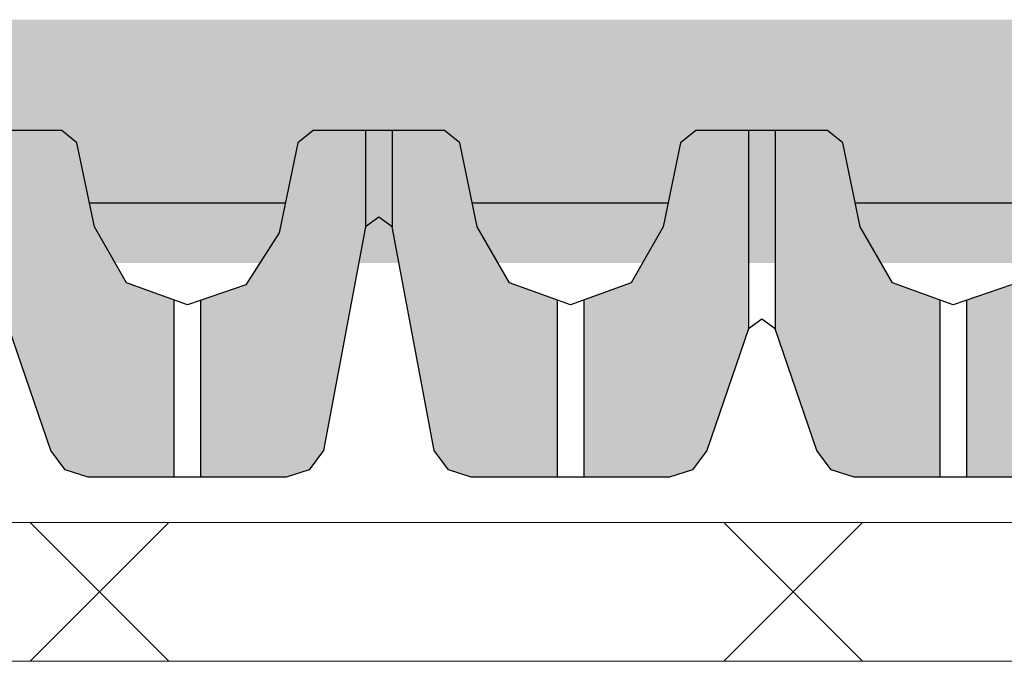
# Model space of a CAD drawing. Units: inches. Extents: x 366 to 4975, y -718 to 2085.
# Drawn here: x 1094 to 1101, y 235 to 240 of the extents above; entities that cross this region are included whole.
import ezdxf

# ---------------------------------------------------------------- set-up
doc = ezdxf.new("R2010")
doc.units = ezdxf.units.IN
doc.header["$MEASUREMENT"] = 0
doc.layers.add('APP_drain', color=7, linetype='Continuous')
doc.layers.add('Stone_chipping', color=252, linetype='Continuous')
doc.layers.add('APP_fleece', color=7, linetype='Continuous', lineweight=0)

# ---------------------------------------------------------------- blocks, each defined once
blk = doc.blocks.new('DD-25H-DP')
at = {"layer": 'APP_drain', "linetype": 'ByBlock'}
h = blk.add_hatch(color=256, dxfattribs=at)
h.dxf.hatch_style = 1
h.paths.add_polyline_path([(382.1304, -653.0081), (381.8043, -652.8951), (381.5639, -652.5199), (381.4299, -651.873), (381.3195, -651.783), (380.9417, -651.783), (380.9417, -652.4779), (381.2438, -654.0896), (381.3473, -654.2291), (381.5124, -654.283), (382.1304, -654.283)])
h.paths.add_polyline_path([(383.5089, -653.2139), (383.5089, -651.783), (383.1311, -651.783), (383.0206, -651.873), (382.8954, -652.4776), (382.663, -652.8815), (382.323, -653.0054), (382.323, -654.283), (382.941, -654.283), (383.106, -654.2291), (383.2095, -654.0896)])
h.paths.add_polyline_path([(384.8889, -653.0076), (384.5643, -652.8951), (384.3239, -652.5199), (384.1899, -651.873), (384.0795, -651.783), (383.7016, -651.783), (383.7016, -653.2099), (384.0024, -654.0896), (384.1059, -654.2291), (384.271, -654.283), (384.8889, -654.283)])
h.paths.add_polyline_path([(386.2689, -651.783), (385.8911, -651.783), (385.7806, -651.873), (385.6554, -652.4776), (385.423, -652.8815), (385.0816, -653.0059), (385.0816, -654.283), (385.6995, -654.283), (385.8646, -654.2291), (385.9682, -654.0896), (386.2689, -653.2099)])
h.paths.add_polyline_path([(387.6476, -653.0058), (387.307, -652.881), (387.0752, -652.4776), (386.9499, -651.873), (386.8395, -651.783), (386.4616, -651.783), (386.4616, -653.2139), (386.761, -654.0896), (386.8645, -654.2291), (387.0296, -654.283), (387.6476, -654.283)])
h.paths.add_polyline_path([(389.0288, -652.4769), (389.0288, -651.783), (388.6511, -651.783), (388.5407, -651.873), (388.4154, -652.4776), (388.1825, -652.8819), (387.8402, -653.0061), (387.8402, -654.283), (388.4582, -654.283), (388.6233, -654.2291), (388.7268, -654.0896)])
h = blk.add_hatch(color=256, dxfattribs=at)
h.dxf.hatch_style = 1
h.paths.add_polyline_path([(390.4101, -653.0081), (390.084, -652.8951), (389.8437, -652.5199), (389.7097, -651.873), (389.5992, -651.783), (389.2214, -651.783), (389.2214, -652.4779), (389.5235, -654.0896), (389.6271, -654.2291), (389.7922, -654.283), (390.4101, -654.283)])
h.paths.add_polyline_path([(391.7887, -653.2139), (391.7887, -651.783), (391.4108, -651.783), (391.3004, -651.873), (391.1751, -652.4776), (390.9428, -652.8815), (390.6028, -653.0054), (390.6028, -654.283), (391.2207, -654.283), (391.3857, -654.2291), (391.4893, -654.0896)])
h.paths.add_polyline_path([(393.1687, -653.0076), (392.844, -652.8951), (392.6037, -652.5199), (392.4697, -651.873), (392.3592, -651.783), (391.9813, -651.783), (391.9813, -653.2099), (392.2821, -654.0896), (392.3856, -654.2291), (392.5507, -654.283), (393.1687, -654.283)])
h.paths.add_polyline_path([(394.5487, -651.783), (394.1708, -651.783), (394.0604, -651.873), (393.9351, -652.4776), (393.7028, -652.8815), (393.3613, -653.0059), (393.3613, -654.283), (393.9793, -654.283), (394.1444, -654.2291), (394.2479, -654.0896), (394.5487, -653.2099)])
h.paths.add_polyline_path([(395.9273, -653.0058), (395.5868, -652.881), (395.3549, -652.4776), (395.2297, -651.873), (395.1192, -651.783), (394.7413, -651.783), (394.7413, -653.2139), (395.0407, -654.0896), (395.1443, -654.2291), (395.3094, -654.283), (395.9273, -654.283)])
h.paths.add_polyline_path([(397.3085, -652.4769), (397.3085, -651.783), (396.9309, -651.783), (396.8204, -651.873), (396.6952, -652.4776), (396.4623, -652.8819), (396.12, -653.0061), (396.12, -654.283), (396.7379, -654.283), (396.903, -654.2291), (397.0066, -654.0896)])
for p, q in [((386.2689, -651.783), (386.2689, -653.2139)), ((386.4616, -651.783), (386.4616, -653.2114)), ((389.0288, -651.783), (389.0288, -652.4777)), ((389.2214, -651.783), (389.2214, -652.4779)), ((384.8889, -653.0081), (384.8889, -654.2855)), ((385.0816, -653.0054), (385.0816, -654.283)), ((387.6476, -653.0081), (387.6476, -654.2855)), ((387.8402, -653.0054), (387.8402, -654.283)), ((390.4101, -653.0081), (390.4101, -654.2855)), ((390.6028, -653.0054), (390.6028, -654.283))]:
    blk.add_line(p, q, dxfattribs=at)
for points in [[(384.5643, -652.8951), (384.9853, -653.041), (385.423, -652.8815), (385.6554, -652.4776), (385.7806, -651.873), (385.8911, -651.783), (386.8395, -651.783), (386.9499, -651.873), (387.0752, -652.4776), (387.307, -652.881), (387.7439, -653.041), (388.1825, -652.8819), (388.4154, -652.4776), (388.5407, -651.873), (388.6511, -651.783), (389.1251, -651.783)], [(389.1251, -651.783), (389.5992, -651.783), (389.7097, -651.873), (389.8437, -652.5199), (390.084, -652.8951), (390.505, -653.041), (390.9428, -652.8815), (391.1751, -652.4776), (391.3004, -651.873), (391.4108, -651.783), (392.3592, -651.783)], [(384.2798, -652.307), (385.6907, -652.307)], [(387.0385, -652.307), (388.4493, -652.307)], [(389.7996, -652.307), (391.2105, -652.307)], [(384.271, -654.283), (385.6995, -654.283), (385.8646, -654.2291), (385.9682, -654.0896), (386.2683, -653.2119), (386.3646, -653.1426), (386.4609, -653.2119), (386.761, -654.0896), (386.8645, -654.2291), (387.0296, -654.283), (388.4582, -654.283), (388.6233, -654.2291), (388.7268, -654.0896), (389.0286, -652.4779), (389.1249, -652.4086)], [(389.1251, -652.4086), (389.2214, -652.4779), (389.5235, -654.0896), (389.6271, -654.2291), (389.7922, -654.283), (391.2207, -654.283), (391.3857, -654.2291), (391.4893, -654.0896), (391.7894, -653.2119)]]:
    blk.add_lwpolyline(points, dxfattribs=at)

msp = doc.modelspace()

# ---------------------------------------------------------------- hatches: boundary and pattern name
at = {"layer": 'Stone_chipping'}
h = msp.add_hatch(dxfattribs=at)
h.set_pattern_fill('GRAVEL', color=256, scale=2, angle=25, style=0)
h.set_pattern_definition([(253.012788, (-108.5598, -377.82479), (-6.893795881, -23.075432355), [0.269072, -26.638176]), (209.969741, (-108.63841, -378.08212), (20.9061503654, 11.955453856), [0.461736, -45.7118495]), (157.510447, (-109.0384, -378.31278), (27.423757499, -11.48640608), [0.325576, -32.2320652]), (292.273689, (-109.53401, -379.09557), (-15.0921148956, 37.097548005), [0.420476, -41.627116]), (317.833654, (-109.37464, -379.48467), (-19.205916152, 17.5252042715), [0.41231, -40.8187463]), (22.273689, (-109.06904, -379.76145), (-37.097548005, -15.0921148956), [0.420476, -41.627116]), (62.6942405, (-108.679935, -379.60208), (-15.111637228, -29.114230546), [0.556058, -55.049697]), (97.2553284, (-108.42485, -379.10798), (-5.906894498, 45.794198294), [0.524976, -51.972643]), (146.429566, (-108.49115, -378.58721), (-25.488999398, 16.802110275), [0.4219, -41.7681462]), (200.236358, (-108.84268, -378.35391), (20.784007838, 7.484986184), [0.481664, -23.6015252]), (247.397438, (-109.29461, -378.52052), (-12.4537851306, -30.0816095966), [0.622896, -61.66675]), (163.814075, (-107.73107, -378.27691), (-17.75972816, 4.95903778), [0.212602, -21.0476896]), (196.469234, (-107.93525, -378.21765), (25.25447551, 7.362843657), [0.404474, -40.0430228]), (250, (-108.3231, -378.3323), (0.8452365, -1.8126156), [0.282842, -2.545585]), (228.19859, (-108.55144, -378.17397), (7.372604823, 7.851413766), [0.152316, -15.0792302]), (316.80141, (-108.65297, -378.2875), (-4.34832514, 4.5926102), [0.215406, -10.5549236]), (55.963757, (-108.49594, -378.43497), (3.747373675, 6.16094072), [0.349858, -11.3120458]), (186.56505, (-108.3001, -378.14505), (4.47046767, -0.12214253), [0.252982, -6.0715733]), (41.38954, (-109.70428, -378.77775), (15.59044617, 13.890211957), [0.3544, -35.0856903]), (95.346176, (-109.4384, -378.54343), (2.047139462, -23.319717409), [0.297322, -29.4348155]), (318.19859, (-108.46916, -377.78252), (-7.851413766, 7.372604823), [0.30463, -14.9269162]), (8.61046, (-108.24207, -377.98558), (-20.661865311, -3.014518513), [0.3544, -35.0856903]), (4.443955, (-109.18024, -379.90157), (-10.753550917, -0.60095147), [0.34176, -16.7462475]), (319.77514, (-108.8395, -379.8751), (-18.360679629, 15.712588697), [0.286356, -28.349286]), (91.80141, (-107.6058, -379.5867), (-0.60095147, 10.753550917), [0.30463, -14.9269162]), (42.354025, (-107.61538, -379.28221), (-20.183056369, -18.238537102), [0.335262, -33.1908472]), (94.443955, (-108.49398, -380.00085), (0.60095147, -10.753550917), [0.17088, -16.9171275]), (126.309932, (-107.71456, -379.6374), (-5.19356167, 6.40522577), [0.10198, -10.096059]), (190.963757, (-107.77495, -379.5552), (6.28308325, 0.723094), [0.41231, -7.8339013]), (211.009006, (-108.17973, -379.63364), (17.280919217, 10.264980809), [0.3821, -37.8278463]), (328.690068, (-108.41987, -378.5981), (-3.50308862, 2.77999462), [0.288444, -6.9226586]), (18.1572266, (-108.17343, -378.748), (32.504937806, 10.743789751), [0.503588, -49.8551252]), (85.945396, (-107.69492, -378.59107), (-1.333806632, -16.069255112), [0.205912, -20.3853483]), (115, (-107.6804, -378.3857), (-2.657852, 0.967379), [0.12, -1.88]), (145.256437, (-108.24134, -379.59617), (13.16711796, -9.307362925), [0.277848, -27.50704]), (73.012788, (-108.46965, -379.43782), (6.893795881, 23.075432355), [0.538144, -26.369104]), (25, (-108.3124, -378.9232), (0.967379, 2.657852), [0.52, -1.48]), (350.304846, (-107.84115, -378.70339), (24.042811405, -4.235943784), [0.316228, -31.3065486]), (279.054604, (-107.52944, -378.75665), (1.56833052, -8.09569882), [0.291204, -14.2690158]), (232.6459754, (-107.48361, -379.04422), (-25.9873306726, -34.185649687), [0.47413, -46.9389484]), (200.426079, (-107.77128, -379.42111), (-24.4092389864, -9.175459231), [0.501598, -49.6581468])])
h.paths.add_polyline_path([(1031.5173, 239.9316), (1031.5173, 238.1774), (1107.7173, 238.1775), (1107.7173, 239.9316)])

# ---------------------------------------------------------------- linework, layer by layer
at = {"layer": 'APP_fleece'}
for p, q in [((1094.5998, 236.3074, 0), (1093.5998, 235.3074, 0)), ((1094.5998, 235.3074, 0), (1093.5998, 236.3074, 0)), ((1099.5998, 236.3074, 0), (1098.5998, 235.3074, 0)), ((1099.5998, 235.3074, 0), (1098.5998, 236.3074, 0))]:
    msp.add_line(p, q, dxfattribs=at)
for points in [[(1115.1562, 236.3074), (1031.5173, 236.3074)], [(1115.1562, 235.3074), (1031.5173, 235.3074)]]:
    msp.add_lwpolyline(points, dxfattribs=at)

# ---------------------------------------------------------------- block references
at = {"layer": 'APP_drain', "linetype": 'ByBlock', "xscale": -1}
msp.add_blockref('DD-25H-DP', (1485.2379, 890.9165), dxfattribs=at)

doc.saveas('drawing.dxf')
